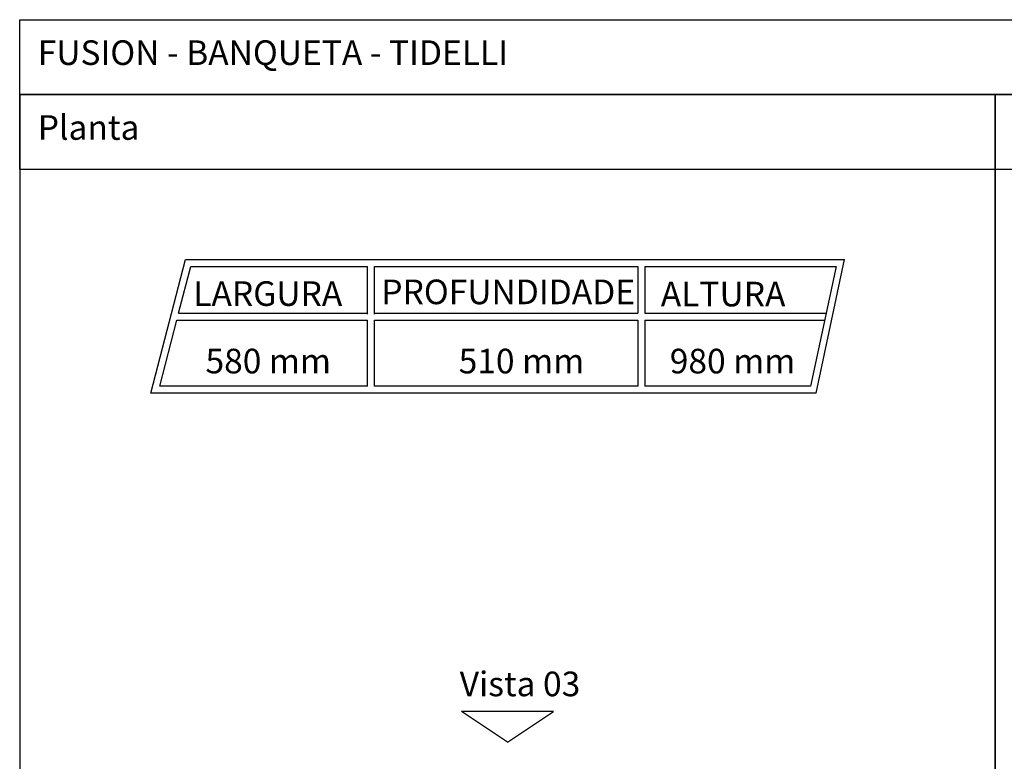
# Model space of a CAD drawing. Units: metres. Extents: x 2.06 to 8.35, y -1.77 to 2.31.
# Drawn here: x 2.06 to 4.78, y 0.27 to 2.31 of the extents above; entities that cross this region are included whole.
import ezdxf

# ---------------------------------------------------------------- set-up
doc = ezdxf.new("R2010")
doc.units = ezdxf.units.M
for name, color, linetype in [('Hatch', 253, 'Continuous'), ('MOB_01', 1, 'Continuous'), ('MOB_02', 2, 'Continuous'), ('MOB_03', 3, 'Continuous')]:
    doc.layers.add(name, color=color, linetype=linetype)
doc.styles.add('Subtítulo', font='swisscb.ttf', dxfattribs={"height": 0.3})

# ---------------------------------------------------------------- blocks, each defined once
blk = doc.blocks.new('Vista')
at = {"layer": 'MOB_01'}
for p, q in [((5.3345, 2.3807), (5.4345, 2.5307)), ((5.4345, 2.5307), (5.4345, 2.2307)), ((5.3345, 2.3807), (5.4345, 2.2307))]:
    blk.add_line(p, q, dxfattribs=at)

msp = doc.modelspace()

# ---------------------------------------------------------------- linework, layer by layer
at = {"layer": 'Hatch'}
for points in [[(2.0635, 2.3137), (8.3515, 2.3137), (8.3515, 2.1075), (2.0635, 2.1075)], [(2.0635, -1.7701), (4.7509, -1.7701), (4.7509, 2.1075), (2.0635, 2.1075)], [(2.0635, 2.1075), (4.7509, 2.1075), (4.7509, 1.9014), (2.0635, 1.9014)], [(4.7509, -1.7701), (8.3515, -1.7701), (8.3515, 2.1075), (4.7509, 2.1075)], [(4.7509, 2.1075), (8.3515, 2.1075), (8.3515, 1.9014), (4.7509, 1.9014)]]:
    msp.add_lwpolyline(points, close=True, dxfattribs=at)
at = {"layer": 'MOB_03'}
for p, q in [((2.4245, 1.2853), (2.52, 1.6532)), ((2.5014, 1.5058), (2.5347, 1.6342)), ((2.52, 1.6532), (4.3359, 1.6532)), ((2.5347, 1.6342), (3.0219, 1.6342)), ((3.0219, 1.5028), (3.0219, 1.6342)), ((3.041, 1.6342), (3.7664, 1.6342)), ((3.041, 1.5028), (3.041, 1.6342)), ((3.7664, 1.6342), (3.7664, 1.5058)), ((3.7854, 1.6342), (4.3123, 1.6342)), ((3.7854, 1.6342), (3.7854, 1.5058)), ((4.3123, 1.6342), (4.2419, 1.3043)), ((4.2573, 1.2853), (4.3359, 1.6532)), ((2.5014, 1.5058), (3.0219, 1.5058)), ((3.041, 1.5058), (3.7664, 1.5058)), ((3.7854, 1.5058), (4.2849, 1.5058)), ((2.4491, 1.3043), (2.4965, 1.4868)), ((2.4965, 1.4868), (3.0219, 1.4868)), ((3.0219, 1.3043), (3.0219, 1.4868)), ((3.041, 1.4868), (3.7664, 1.4868)), ((3.041, 1.3043), (3.041, 1.4868)), ((3.7664, 1.4868), (3.7664, 1.3043)), ((3.7854, 1.4868), (4.2808, 1.4868)), ((3.7854, 1.4868), (3.7854, 1.3043)), ((3.0219, 1.3043), (2.4491, 1.3043)), ((3.7664, 1.3043), (3.041, 1.3043)), ((4.2419, 1.3043), (3.7854, 1.3043)), ((4.2573, 1.2853), (2.4245, 1.2853))]:
    msp.add_line(p, q, dxfattribs=at)

# ---------------------------------------------------------------- block references
at = {"xscale": -0.84375, "yscale": 0.84375, "zscale": 0.84375, "rotation": 270}
msp.add_blockref('Vista', (1.3985, -4.1769), dxfattribs=at)

# ---------------------------------------------------------------- texts
at = {"layer": 'MOB_02', "style": 'Subtítulo'}
for s, p in [('580 mm', (2.5753, 1.3399)), (' 510 mm', (3.252, 1.3399)), (' 980 mm', (3.8335, 1.3398))]:
    msp.add_text(s, height=0.06778, rotation=360, dxfattribs=at).set_placement(p)
at = {"layer": 'MOB_02', "attachment_point": 1, "style": 'Subtítulo'}
for s, width, gutter_width, insert, char_height in [('FUSION - BANQUETA - TIDELLI ', 4.447838, 0.8438, (2.1132, 2.2569), 0.067777), ('Planta', 1.383217, 0.8438, (2.1132, 2.0508), 0.06778), ('{\\fVerdana|b0|i0|c0|p34;LARGURA}', 0.459526, 10.5469, (2.5416, 1.5935), 0.067777), ('{\\fVerdana|b0|i0|c0|p34;\\T0.9;PROFUNDIDADE}', 0.459526, 10.5469, (3.0596, 1.5982), 0.067777), ('{\\fVerdana|b0|i0|c0|p34;ALTURA}', 0.413607, 10.5469, (3.8295, 1.5921), 0.067777), ('Vista 03', 1.383217, 0.8438, (3.2756, 0.5187), 0.06778)]:
    msp.add_mtext_dynamic_manual_height_columns(s, width=width, gutter_width=gutter_width, heights=[0], dxfattribs=dict(at, insert=insert, char_height=char_height))

doc.saveas('drawing.dxf')
